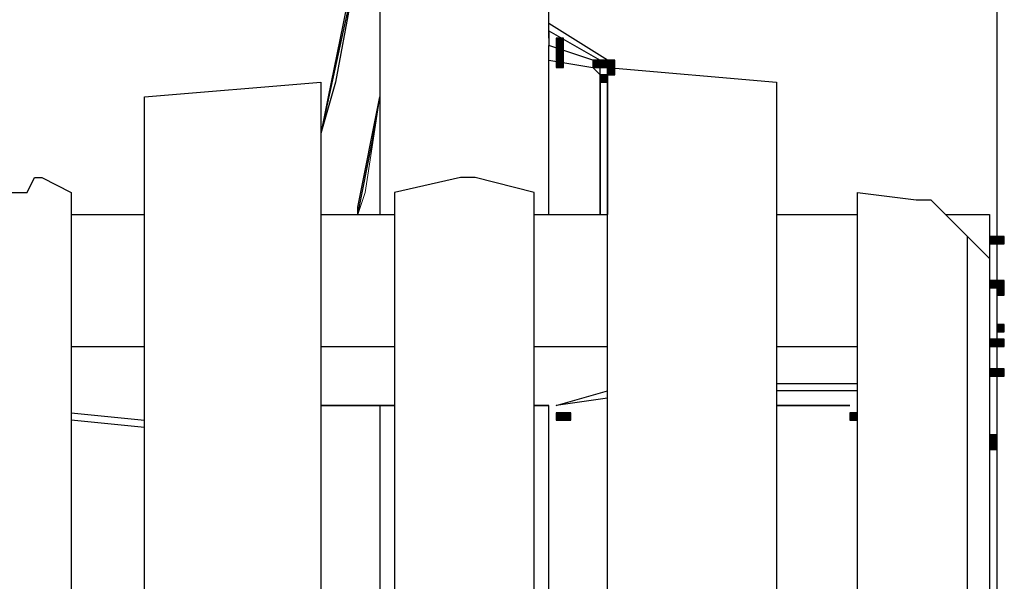
# Model space of a CAD drawing. Units: inches. Extents: x 240 to 355, y 131 to 289.
# Drawn here: x 294 to 300, y 257 to 260 of the extents above; entities that cross this region are included whole.
import ezdxf

# ---------------------------------------------------------------- set-up
doc = ezdxf.new("R2010")
doc.units = ezdxf.units.IN
doc.header["$MEASUREMENT"] = 0
doc.layers.add('Ebene 1', color=7, linetype='Continuous')

msp = doc.modelspace()

# ---------------------------------------------------------------- hatches: boundary and pattern name
at = {"layer": 'Ebene 1', "true_color": 0x1a171b}
h = msp.add_hatch(color=179, dxfattribs=at)
h.dxf.hatch_style = 2
h.paths.add_polyline_path([(297.1736, 259.8765), (297.1736, 259.8341), (297.216, 259.8341), (297.216, 259.8765)])
h = msp.add_hatch(color=179, dxfattribs=at)
h.dxf.hatch_style = 2
h.paths.add_polyline_path([(297.1736, 259.8341), (297.1736, 259.7917), (297.216, 259.7917), (297.216, 259.8341)])
h = msp.add_hatch(color=179, dxfattribs=at)
h.dxf.hatch_style = 2
h.paths.add_polyline_path([(297.1736, 259.7917), (297.1736, 259.7495), (297.216, 259.7495), (297.216, 259.7917)])
h = msp.add_hatch(color=179, dxfattribs=at)
h.dxf.hatch_style = 2
h.paths.add_polyline_path([(297.1736, 259.7917), (297.1736, 259.7495), (297.216, 259.7495), (297.216, 259.7917)])
h = msp.add_hatch(color=179, dxfattribs=at)
h.dxf.hatch_style = 2
h.paths.add_polyline_path([(297.1736, 259.7495), (297.1736, 259.707), (297.216, 259.707), (297.216, 259.7495)])
h = msp.add_hatch(color=179, dxfattribs=at)
h.dxf.hatch_style = 2
h.paths.add_polyline_path([(297.3855, 259.7495), (297.3855, 259.707), (297.4278, 259.707), (297.4278, 259.7495)])
h = msp.add_hatch(color=179, dxfattribs=at)
h.dxf.hatch_style = 2
h.paths.add_polyline_path([(297.4278, 259.7495), (297.4278, 259.707), (297.4702, 259.707), (297.4702, 259.7495)])
h = msp.add_hatch(color=179, dxfattribs=at)
h.dxf.hatch_style = 2
h.paths.add_polyline_path([(297.4278, 259.7495), (297.4278, 259.707), (297.4702, 259.707), (297.4702, 259.7495)])
h = msp.add_hatch(color=179, dxfattribs=at)
h.dxf.hatch_style = 2
h.paths.add_polyline_path([(297.4702, 259.7495), (297.4702, 259.707), (297.5122, 259.707), (297.5122, 259.7495)])
h = msp.add_hatch(color=179, dxfattribs=at)
h.dxf.hatch_style = 2
h.paths.add_polyline_path([(297.4702, 259.707), (297.4702, 259.6648), (297.5122, 259.6648), (297.5122, 259.707)])
h = msp.add_hatch(color=179, dxfattribs=at)
h.dxf.hatch_style = 2
h.paths.add_polyline_path([(297.4278, 259.6648), (297.4278, 259.6224), (297.4702, 259.6224), (297.4702, 259.6648)])
h = msp.add_hatch(color=179, dxfattribs=at)
h.dxf.hatch_style = 2
h.paths.add_polyline_path([(299.6713, 258.7334), (299.6713, 258.691), (299.7137, 258.691), (299.7137, 258.7334)])
h = msp.add_hatch(color=179, dxfattribs=at)
h.dxf.hatch_style = 2
h.paths.add_polyline_path([(299.6713, 258.7334), (299.6713, 258.691), (299.7137, 258.691), (299.7137, 258.7334)])
h = msp.add_hatch(color=179, dxfattribs=at)
h.dxf.hatch_style = 2
h.paths.add_polyline_path([(299.7137, 258.7334), (299.7137, 258.691), (299.756, 258.691), (299.756, 258.7334)])
h = msp.add_hatch(color=179, dxfattribs=at)
h.dxf.hatch_style = 2
h.paths.add_polyline_path([(299.6713, 258.4795), (299.6713, 258.4371), (299.7137, 258.4371), (299.7137, 258.4795)])
h = msp.add_hatch(color=179, dxfattribs=at)
h.dxf.hatch_style = 2
h.paths.add_polyline_path([(299.6713, 258.4795), (299.6713, 258.4371), (299.7137, 258.4371), (299.7137, 258.4795)])
h = msp.add_hatch(color=179, dxfattribs=at)
h.dxf.hatch_style = 2
h.paths.add_polyline_path([(299.7137, 258.4795), (299.7137, 258.4371), (299.756, 258.4371), (299.756, 258.4795)])
h = msp.add_hatch(color=179, dxfattribs=at)
h.dxf.hatch_style = 2
h.paths.add_polyline_path([(299.7137, 258.4371), (299.7137, 258.3947), (299.756, 258.3947), (299.756, 258.4371)])
h = msp.add_hatch(color=179, dxfattribs=at)
h.dxf.hatch_style = 2
h.paths.add_polyline_path([(299.7137, 258.4371), (299.7137, 258.3947), (299.756, 258.3947), (299.756, 258.4371)])
h = msp.add_hatch(color=179, dxfattribs=at)
h.dxf.hatch_style = 2
h.paths.add_polyline_path([(299.7137, 258.4371), (299.7137, 258.3947), (299.756, 258.3947), (299.756, 258.4371)])
h = msp.add_hatch(color=179, dxfattribs=at)
h.dxf.hatch_style = 2
h.paths.add_polyline_path([(299.7137, 258.2254), (299.7137, 258.183), (299.756, 258.183), (299.756, 258.2254)])
h = msp.add_hatch(color=179, dxfattribs=at)
h.dxf.hatch_style = 2
h.paths.add_polyline_path([(299.6713, 258.1408), (299.6713, 258.0985), (299.7137, 258.0985), (299.7137, 258.1408)])
h = msp.add_hatch(color=179, dxfattribs=at)
h.dxf.hatch_style = 2
h.paths.add_polyline_path([(299.6713, 258.1408), (299.6713, 258.0985), (299.7137, 258.0985), (299.7137, 258.1408)])
h = msp.add_hatch(color=179, dxfattribs=at)
h.dxf.hatch_style = 2
h.paths.add_polyline_path([(299.7137, 258.1408), (299.7137, 258.0985), (299.756, 258.0985), (299.756, 258.1408)])
h = msp.add_hatch(color=179, dxfattribs=at)
h.dxf.hatch_style = 2
h.paths.add_polyline_path([(299.6713, 257.9715), (299.6713, 257.9291), (299.7137, 257.9291), (299.7137, 257.9715)])
h = msp.add_hatch(color=179, dxfattribs=at)
h.dxf.hatch_style = 2
h.paths.add_polyline_path([(299.6713, 257.9715), (299.6713, 257.9291), (299.7137, 257.9291), (299.7137, 257.9715)])
h = msp.add_hatch(color=179, dxfattribs=at)
h.dxf.hatch_style = 2
h.paths.add_polyline_path([(299.7137, 257.9715), (299.7137, 257.9291), (299.756, 257.9291), (299.756, 257.9715)])
h = msp.add_hatch(color=179, dxfattribs=at)
h.dxf.hatch_style = 2
h.paths.add_polyline_path([(297.1736, 257.7174), (297.1736, 257.6751), (297.216, 257.6751), (297.216, 257.7174)])
h = msp.add_hatch(color=179, dxfattribs=at)
h.dxf.hatch_style = 2
h.paths.add_polyline_path([(297.1736, 257.7174), (297.1736, 257.6751), (297.216, 257.6751), (297.216, 257.7174)])
h = msp.add_hatch(color=179, dxfattribs=at)
h.dxf.hatch_style = 2
h.paths.add_polyline_path([(297.216, 257.7174), (297.216, 257.6751), (297.2583, 257.6751), (297.2583, 257.7174)])
h = msp.add_hatch(color=179, dxfattribs=at)
h.dxf.hatch_style = 2
h.paths.add_polyline_path([(297.216, 257.7174), (297.216, 257.6751), (297.2583, 257.6751), (297.2583, 257.7174)])
h = msp.add_hatch(color=179, dxfattribs=at)
h.dxf.hatch_style = 2
h.paths.add_polyline_path([(298.8669, 257.7174), (298.8669, 257.6751), (298.9096, 257.6751), (298.9096, 257.7174)])
h = msp.add_hatch(color=179, dxfattribs=at)
h.dxf.hatch_style = 2
h.paths.add_polyline_path([(298.8669, 257.7174), (298.8669, 257.6751), (298.9096, 257.6751), (298.9096, 257.7174)])
h = msp.add_hatch(color=179, dxfattribs=at)
h.dxf.hatch_style = 2
h.paths.add_polyline_path([(298.8669, 257.7174), (298.8669, 257.6751), (298.9096, 257.6751), (298.9096, 257.7174)])
h = msp.add_hatch(color=179, dxfattribs=at)
h.dxf.hatch_style = 2
h.paths.add_polyline_path([(298.8669, 257.7174), (298.8669, 257.6751), (298.9096, 257.6751), (298.9096, 257.7174)])
h = msp.add_hatch(color=179, dxfattribs=at)
h.dxf.hatch_style = 2
h.paths.add_polyline_path([(298.8669, 257.7174), (298.8669, 257.6751), (298.9096, 257.6751), (298.9096, 257.7174)])
h = msp.add_hatch(color=179, dxfattribs=at)
h.dxf.hatch_style = 2
h.paths.add_polyline_path([(298.8669, 257.7174), (298.8669, 257.6751), (298.9096, 257.6751), (298.9096, 257.7174)])
h = msp.add_hatch(color=179, dxfattribs=at)
h.dxf.hatch_style = 2
h.paths.add_polyline_path([(299.6713, 257.5905), (299.6713, 257.5481), (299.7137, 257.5481), (299.7137, 257.5905)])
h = msp.add_hatch(color=179, dxfattribs=at)
h.dxf.hatch_style = 2
h.paths.add_polyline_path([(299.6713, 257.5481), (299.6713, 257.5057), (299.7137, 257.5057), (299.7137, 257.5481)])

# ---------------------------------------------------------------- linework, layer by layer
at = {"layer": 'Ebene 1', "color": 179, "lineweight": 25, "true_color": 0x1a171b}
for points in [[(296.1576, 269.3593), (296.1576, 258.8605)], [(297.1309, 259.8763), (297.1309, 266.1839)], [(299.7137, 264.872), (299.7137, 254.1616)], [(299.7137, 261.2309), (299.7137, 258.7334)], [(296.1576, 260.977), (296.1153, 260.6809), (296.0305, 260.2997), (295.9461, 259.9185), (295.8188, 259.3261)], [(296.1576, 260.977), (296.0729, 260.4692), (295.9885, 260.088), (295.9037, 259.6224), (295.8188, 259.3261)], [(296.1576, 260.977), (296.0305, 260.3841), (295.9461, 259.9612), (295.8612, 259.5378), (295.8188, 259.3261)], [(297.4699, 259.7495), (297.1309, 259.9612)], [(297.1309, 259.9185), (297.4275, 259.7495)], [(297.1309, 259.9185), (297.1309, 259.8341)], [(297.1736, 259.8765), (297.1736, 259.8341), (297.216, 259.8341), (297.216, 259.8765), (297.1736, 259.8765), (297.1736, 259.8765)], [(297.1309, 258.8605), (297.1309, 259.8341)], [(297.3851, 259.7495), (297.1309, 259.8341)], [(297.1736, 259.8341), (297.1736, 259.7917), (297.216, 259.7917), (297.216, 259.8341), (297.1736, 259.8341), (297.1736, 259.8341)], [(297.1736, 259.7917), (297.1736, 259.7495), (297.216, 259.7495), (297.216, 259.7917), (297.1736, 259.7917), (297.1736, 259.7917)], [(297.1736, 259.7917), (297.1736, 259.7495), (297.216, 259.7495), (297.216, 259.7917), (297.1736, 259.7917), (297.1736, 259.7917)], [(297.1309, 259.7495), (297.3851, 259.7068)], [(297.1736, 259.7495), (297.1736, 259.707), (297.216, 259.707), (297.216, 259.7495), (297.1736, 259.7495), (297.1736, 259.7495)], [(297.4275, 259.6646), (297.4275, 259.7068), (297.3851, 259.7495)], [(297.4275, 259.6646), (297.3851, 259.7068), (297.3851, 259.7068)], [(297.3855, 259.7495), (297.3855, 259.707), (297.4278, 259.707), (297.4278, 259.7495), (297.3855, 259.7495), (297.3855, 259.7495)], [(297.4278, 259.7495), (297.4278, 259.707), (297.4702, 259.707), (297.4702, 259.7495), (297.4278, 259.7495), (297.4278, 259.7495)], [(297.4278, 259.7495), (297.4278, 259.707), (297.4702, 259.707), (297.4702, 259.7495), (297.4278, 259.7495), (297.4278, 259.7495)], [(297.4699, 254.585), (297.4699, 259.7068)], [(297.4699, 259.7068), (298.4438, 259.6224)], [(297.4699, 259.7068), (297.4699, 258.8605)], [(297.4699, 258.8605), (297.4699, 259.7068)], [(297.4702, 259.7495), (297.4702, 259.707), (297.5122, 259.707), (297.5122, 259.7495), (297.4702, 259.7495), (297.4702, 259.7495)], [(297.4702, 259.707), (297.4702, 259.6648), (297.5122, 259.6648), (297.5122, 259.707), (297.4702, 259.707), (297.4702, 259.707)], [(297.4275, 258.8605), (297.4275, 259.6646)], [(297.4275, 259.6646), (297.4275, 258.8605)], [(297.4278, 259.6648), (297.4278, 259.6224), (297.4702, 259.6224), (297.4702, 259.6648), (297.4278, 259.6648), (297.4278, 259.6648)], [(294.803, 259.5378), (295.8188, 259.6224)], [(295.8188, 259.6224), (295.8188, 255.4313)], [(298.4438, 259.6224), (298.4438, 252.2142)], [(294.803, 254.7118), (294.803, 259.5378)], [(296.0305, 258.8605), (296.0305, 258.9029), (296.1576, 259.5378)], [(296.0305, 258.8605), (296.1153, 259.2839), (296.1576, 259.5378)], [(294.1257, 258.9873), (294.1681, 259.0722), (294.2105, 259.0722)], [(294.2105, 259.0722), (294.3798, 258.9873)], [(296.6234, 259.0722), (296.242, 258.9873)], [(296.7078, 259.0722), (296.6234, 259.0722)], [(297.0465, 258.9873), (296.7078, 259.0722)], [(294.0408, 258.9873), (294.1257, 258.9873)], [(294.3798, 258.9873), (294.3798, 254.754)], [(296.242, 258.9873), (296.242, 255.4313)], [(297.0465, 254.585), (297.0465, 258.9873)], [(298.9096, 252.1719), (298.9096, 258.9873)], [(298.9096, 258.9873), (299.2479, 258.9451)], [(299.2479, 258.9451), (299.3326, 258.9451), (299.3747, 258.9029)], [(294.3798, 258.8605), (294.803, 258.8605)], [(295.8188, 258.8605), (296.242, 258.8605)], [(297.0465, 258.8605), (297.4699, 258.8605)], [(298.4438, 258.8605), (298.9096, 258.8605)], [(299.3747, 258.9029), (299.5445, 258.7334)], [(299.417, 258.8605), (299.6713, 258.8605)], [(299.6713, 258.8605), (299.6713, 258.6066)], [(299.5445, 252.0869), (299.5445, 258.7334)], [(299.5445, 258.7334), (299.6713, 258.6066)], [(299.6713, 258.7334), (299.6713, 258.5217)], [(299.6713, 258.7334), (299.6713, 258.691), (299.7137, 258.691), (299.7137, 258.7334), (299.6713, 258.7334), (299.6713, 258.7334)], [(299.6713, 258.7334), (299.6713, 258.691), (299.7137, 258.691), (299.7137, 258.7334), (299.6713, 258.7334), (299.6713, 258.7334)], [(299.7137, 258.7334), (299.7137, 258.5217)], [(299.7137, 258.7334), (299.7137, 258.691), (299.756, 258.691), (299.756, 258.7334), (299.7137, 258.7334), (299.7137, 258.7334)], [(299.6713, 258.6066), (299.6713, 252.0447)], [(299.6713, 258.4795), (299.6713, 258.4371), (299.7137, 258.4371), (299.7137, 258.4795), (299.6713, 258.4795), (299.6713, 258.4795)], [(299.6713, 258.4795), (299.6713, 258.4371), (299.7137, 258.4371), (299.7137, 258.4795), (299.6713, 258.4795), (299.6713, 258.4795)], [(299.7137, 258.4795), (299.7137, 258.4371), (299.756, 258.4371), (299.756, 258.4795), (299.7137, 258.4795), (299.7137, 258.4795)], [(299.7137, 258.4371), (299.7137, 258.3947), (299.756, 258.3947), (299.756, 258.4371), (299.7137, 258.4371), (299.7137, 258.4371)], [(299.7137, 258.4371), (299.7137, 258.3947), (299.756, 258.3947), (299.756, 258.4371), (299.7137, 258.4371), (299.7137, 258.4371)], [(299.7137, 258.4371), (299.7137, 258.3947), (299.756, 258.3947), (299.756, 258.4371), (299.7137, 258.4371), (299.7137, 258.4371)], [(299.7137, 258.2254), (299.7137, 258.183), (299.756, 258.183), (299.756, 258.2254), (299.7137, 258.2254), (299.7137, 258.2254)], [(299.6713, 258.1408), (299.6713, 258.0985), (299.7137, 258.0985), (299.7137, 258.1408), (299.6713, 258.1408), (299.6713, 258.1408)], [(299.6713, 258.1408), (299.6713, 258.0985), (299.7137, 258.0985), (299.7137, 258.1408), (299.6713, 258.1408), (299.6713, 258.1408)], [(299.6713, 258.1405), (299.6713, 257.9715)], [(299.7137, 258.1408), (299.7137, 258.0985), (299.756, 258.0985), (299.756, 258.1408), (299.7137, 258.1408), (299.7137, 258.1408)], [(299.7137, 258.1405), (299.7137, 257.9715)], [(294.803, 258.0983), (294.3798, 258.0983)], [(296.242, 258.0983), (295.8188, 258.0983)], [(297.4699, 258.0983), (297.0465, 258.0983)], [(298.9096, 258.0983), (298.4438, 258.0983)], [(299.6713, 257.9715), (299.6713, 257.9291), (299.7137, 257.9291), (299.7137, 257.9715), (299.6713, 257.9715), (299.6713, 257.9715)], [(299.6713, 257.9715), (299.6713, 257.9291), (299.7137, 257.9291), (299.7137, 257.9715), (299.6713, 257.9715), (299.6713, 257.9715)], [(299.7137, 257.9715), (299.7137, 257.9291), (299.756, 257.9291), (299.756, 257.9715), (299.7137, 257.9715), (299.7137, 257.9715)], [(298.4438, 257.8866), (298.9096, 257.8866)], [(297.1732, 257.7598), (297.4699, 257.8444)], [(298.9096, 257.8444), (298.4438, 257.8444)], [(297.4699, 257.8022), (297.1732, 257.7598)], [(294.3798, 257.7176), (294.803, 257.6751)], [(295.8188, 257.7598), (296.242, 257.7598)], [(296.242, 257.7598), (295.8188, 257.7598)], [(296.1576, 257.7598), (296.1576, 255.4313)], [(297.0465, 257.7598), (297.1309, 257.7598)], [(297.1309, 257.7598), (297.0465, 257.7598)], [(297.1309, 254.585), (297.1309, 257.7598)], [(297.1736, 257.7174), (297.1736, 257.6751), (297.216, 257.6751), (297.216, 257.7174), (297.1736, 257.7174), (297.1736, 257.7174)], [(297.1736, 257.7174), (297.1736, 257.6751), (297.216, 257.6751), (297.216, 257.7174), (297.1736, 257.7174), (297.1736, 257.7174)], [(297.216, 257.7174), (297.216, 257.6751), (297.2583, 257.6751), (297.2583, 257.7174), (297.216, 257.7174), (297.216, 257.7174)], [(297.216, 257.7174), (297.216, 257.6751), (297.2583, 257.6751), (297.2583, 257.7174), (297.216, 257.7174), (297.216, 257.7174)], [(298.4438, 257.7598), (298.8669, 257.7598)], [(298.8669, 257.7598), (298.4438, 257.7598)], [(298.8669, 257.7174), (298.8669, 257.6751), (298.9096, 257.6751), (298.9096, 257.7174), (298.8669, 257.7174), (298.8669, 257.7174)], [(298.8669, 257.7174), (298.8669, 257.6751), (298.9096, 257.6751), (298.9096, 257.7174), (298.8669, 257.7174), (298.8669, 257.7174)], [(298.8669, 257.7174), (298.8669, 257.6751), (298.9096, 257.6751), (298.9096, 257.7174), (298.8669, 257.7174), (298.8669, 257.7174)], [(298.8669, 257.7174), (298.8669, 257.6751), (298.9096, 257.6751), (298.9096, 257.7174), (298.8669, 257.7174), (298.8669, 257.7174)], [(298.8669, 257.7174), (298.8669, 257.6751), (298.9096, 257.6751), (298.9096, 257.7174), (298.8669, 257.7174), (298.8669, 257.7174)], [(298.8669, 257.7174), (298.8669, 257.6751), (298.9096, 257.6751), (298.9096, 257.7174), (298.8669, 257.7174), (298.8669, 257.7174)], [(294.803, 257.6327), (294.3798, 257.6751)], [(299.6713, 257.5905), (299.6713, 257.5481), (299.7137, 257.5481), (299.7137, 257.5905), (299.6713, 257.5905), (299.6713, 257.5905)], [(299.6713, 257.5481), (299.6713, 257.5057), (299.7137, 257.5057), (299.7137, 257.5481), (299.6713, 257.5481), (299.6713, 257.5481)], [(299.7137, 257.5905), (299.7137, 256.6591)]]:
    msp.add_lwpolyline(points, dxfattribs=at)
at = {"layer": 'Ebene 1', "color": 179, "lineweight": 18, "true_color": 0x1a171b}
msp.add_lwpolyline([(296.0305, 258.8605), (296.0729, 258.9873), (296.1576, 259.5378)], dxfattribs=at)

doc.saveas('drawing.dxf')
